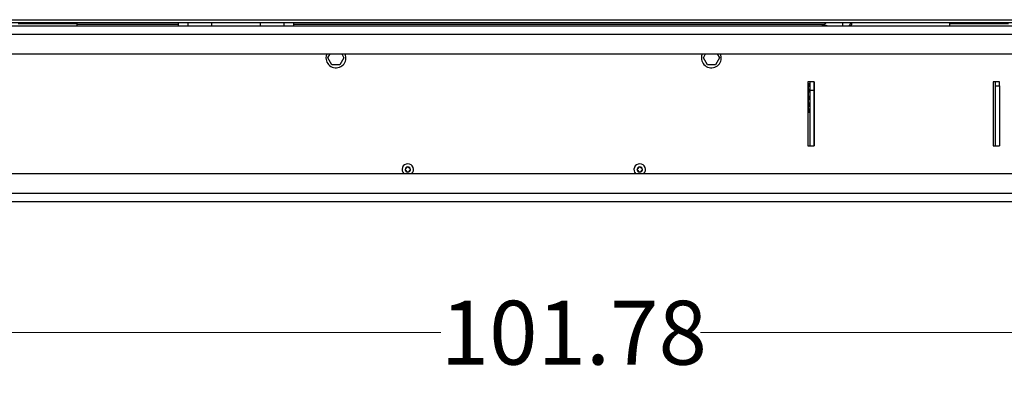
# Model space of a CAD drawing. Units: inches. Extents: x 0.3 to 17, y -11.8 to 10.7.
# Drawn here: x 8.1 to 10, y 4.9 to 5.7 of the extents above; entities that cross this region are included whole.
import ezdxf

# ---------------------------------------------------------------- set-up
doc = ezdxf.new("R2010")
doc.units = ezdxf.units.IN
doc.header["$MEASUREMENT"] = 0
doc.styles.add('SLDTEXTSTYLE0', font='TXT', dxfattribs={"width": 0.75})
doc.dimstyles.new('SLDDIMSTYLE2', dxfattribs={"dimtxt": 0.125, "dimasz": 0.13, "dimexe": 0, "dimexo": 0.0625, "dimgap": 0.03125, "dimtad": 0, "dimtih": 1, "dimtoh": 1, "dimlfac": 16, "dimrnd": 1e-09, "dimzin": 12, "dimdsep": 46, "dimtxsty": 'SLDTEXTSTYLE0', "dimsah": 1, "dimcen": 0.09, "dimadec": 0, "dimazin": 3, "dimtfac": 1, "dimtofl": 0, "dimtmove": 0, "dimatfit": 3, "dimfxl": 1, "dimfrac": 2, "dimtolj": 1, "dimtzin": 12, "dimarcsym": 0})

# ---------------------------------------------------------------- blocks, each defined once
blk = doc.blocks.new('_D_2')
at = {"color": 7, "linetype": 'Continuous', "lineweight": 0, "transparency": 16777216}
for p, q in [((5.9686, 5.2963), (5.9686, 4.9493)), ((12.3299, 5.2963), (12.3299, 4.9493)), ((5.9686, 5.0743), (8.8749, 5.0743)), ((12.3299, 5.0743), (9.3829, 5.0743))]:
    blk.add_line(p, q, dxfattribs=at)
at = {"color": 7, "linetype": 'Continuous', "lineweight": 18, "transparency": 16777216}
for points in [[(5.9686, 5.0743), (6.0986, 5.0543), (6.0986, 5.0943)], [(12.3299, 5.0743), (12.1999, 5.0943), (12.1999, 5.0543)]]:
    blk.add_solid(points, dxfattribs=at)
at = {"color": 7, "linetype": 'Continuous', "lineweight": 18, "transparency": 16777216, "insert": (8.8749, 5.1362), "char_height": 0.125, "attachment_point": 1, "style": 'SLDTEXTSTYLE0'}
blk.add_mtext('101.78', dxfattribs=at)

msp = doc.modelspace()

# ---------------------------------------------------------------- linework, layer by layer
at = {"color": 7, "linetype": 'Continuous', "lineweight": 25}
for p, q in [((7.84803, 5.68609), (10.24295, 5.68609)), ((7.54201, 5.67382), (12.32986, 5.67382)), ((7.84803, 5.68041), (10.24047, 5.68041)), ((8.048, 5.67847), (8.16362, 5.67847)), ((8.16362, 5.67847), (8.16362, 5.68041)), ((8.16362, 5.67382), (8.16362, 5.67847)), ((8.16362, 5.67757), (8.36109, 5.67757)), ((8.16362, 5.67383), (8.36109, 5.67383)), ((8.36109, 5.68041), (8.36109, 5.67382)), ((8.38063, 5.67382), (8.38063, 5.68041)), ((8.56813, 5.68041), (8.56813, 5.67382)), ((8.58766, 5.67382), (8.58766, 5.68041)), ((8.58766, 5.67757), (9.62597, 5.67757)), ((8.58766, 5.67383), (9.62124, 5.67383)), ((9.62124, 5.67757), (9.62124, 5.67383)), ((9.62124, 5.67383), (9.62136, 5.67383)), ((9.62183, 5.67419), (9.62142, 5.67382)), ((9.67008, 5.67382), (9.67355, 5.67491)), ((9.67355, 5.67491), (9.67839, 5.67623)), ((9.86987, 5.68041), (9.86987, 5.67847)), ((9.86987, 5.67847), (9.9855, 5.67847)), ((9.86987, 5.67847), (9.86987, 5.67382)), ((5.96861, 5.6576), (12.32986, 5.6576)), ((5.96861, 5.61913), (12.32986, 5.61913)), ((8.65417, 5.61143), (8.65861, 5.61913)), ((8.66201, 5.59784), (8.65417, 5.61143)), ((8.68556, 5.61143), (8.67771, 5.59784)), ((8.68111, 5.61913), (8.68556, 5.61143)), ((9.38854, 5.61134), (9.39305, 5.61913)), ((9.39637, 5.59774), (9.38854, 5.61134)), ((9.41993, 5.6113), (9.41207, 5.59772)), ((9.41542, 5.61913), (9.41993, 5.6113)), ((8.67771, 5.59784), (8.66201, 5.59784)), ((9.41207, 5.59772), (9.39637, 5.59774)), ((9.60524, 5.56444), (9.59274, 5.56444)), ((9.59274, 5.56444), (9.59274, 5.43944)), ((9.59274, 5.55687), (9.59405, 5.55687)), ((9.5968, 5.56052), (9.59405, 5.56052)), ((9.59405, 5.56052), (9.59405, 5.56036)), ((9.5968, 5.56036), (9.59405, 5.56036)), ((9.59405, 5.55819), (9.59405, 5.56036)), ((9.5968, 5.55819), (9.59405, 5.55819)), ((9.59405, 5.55819), (9.59405, 5.55516)), ((9.5968, 5.55516), (9.59405, 5.55516)), ((9.59405, 5.55292), (9.59405, 5.55516)), ((9.59405, 5.54925), (9.59405, 5.55292)), ((9.5968, 5.54925), (9.59405, 5.54925)), ((9.59405, 5.54925), (9.59405, 5.544)), ((9.5968, 5.56444), (9.5968, 5.5481)), ((9.5968, 5.5481), (9.5968, 5.43944)), ((9.5968, 5.5481), (9.60521, 5.5481)), ((9.60521, 5.56444), (9.60521, 5.5481)), ((9.60521, 5.5481), (9.60521, 5.43944)), ((9.60524, 5.43944), (9.60524, 5.56444)), ((9.96774, 5.56444), (9.95524, 5.56444)), ((9.95524, 5.56444), (9.95524, 5.43944)), ((9.95933, 5.56444), (9.95933, 5.55651)), ((9.95933, 5.55651), (9.96774, 5.55651)), ((9.95933, 5.55651), (9.95933, 5.43944)), ((9.96774, 5.55651), (9.96774, 5.56444)), ((9.96774, 5.55651), (9.96774, 5.43944)), ((9.59274, 5.534), (9.59405, 5.534)), ((9.5968, 5.544), (9.59405, 5.544)), ((9.59405, 5.54206), (9.59405, 5.544)), ((9.59405, 5.53593), (9.59405, 5.54206)), ((9.5968, 5.53593), (9.59405, 5.53593)), ((9.59405, 5.53593), (9.59405, 5.52986)), ((9.5968, 5.52986), (9.59405, 5.52986)), ((9.59405, 5.52385), (9.59405, 5.52986)), ((9.59274, 5.51003), (9.59405, 5.51003)), ((9.59274, 5.50893), (9.59405, 5.50893)), ((9.59405, 5.52385), (9.59405, 5.52179)), ((9.5968, 5.52179), (9.59405, 5.52179)), ((9.59405, 5.52179), (9.59405, 5.51654)), ((9.5968, 5.51654), (9.59405, 5.51654)), ((9.59405, 5.51205), (9.59405, 5.51654)), ((9.59405, 5.51205), (9.59405, 5.51063)), ((9.5968, 5.51063), (9.59405, 5.51063)), ((9.59405, 5.51063), (9.59405, 5.5076)), ((9.5968, 5.5076), (9.59405, 5.5076)), ((9.59405, 5.5076), (9.59405, 5.50544)), ((9.5968, 5.50544), (9.59405, 5.50544)), ((9.59405, 5.50544), (9.59405, 5.50527)), ((9.59405, 5.50527), (9.5968, 5.50527)), ((9.60521, 5.49474), (9.60524, 5.49474)), ((9.59274, 5.43944), (9.5968, 5.43944)), ((9.5968, 5.43944), (9.60521, 5.43944)), ((9.60521, 5.43944), (9.60524, 5.43944)), ((9.95524, 5.43944), (9.95933, 5.43944)), ((9.95933, 5.43944), (9.96774, 5.43944)), ((8.80534, 5.3932), (8.80498, 5.39285)), ((8.807, 5.39486), (8.80534, 5.3932)), ((8.80759, 5.3971), (8.807, 5.39486)), ((8.80772, 5.39758), (8.80759, 5.3971)), ((8.80821, 5.39745), (8.80772, 5.39758)), ((8.81047, 5.39685), (8.80821, 5.39745)), ((8.8127, 5.39745), (8.81047, 5.39685)), ((8.81319, 5.39758), (8.8127, 5.39745)), ((8.81332, 5.3971), (8.81319, 5.39758)), ((8.81392, 5.39484), (8.81332, 5.3971)), ((8.81557, 5.3932), (8.81392, 5.39484)), ((8.81592, 5.39285), (8.81557, 5.3932)), ((9.25909, 5.3932), (9.25873, 5.39285)), ((9.26075, 5.39486), (9.25909, 5.3932)), ((9.26134, 5.3971), (9.26075, 5.39486)), ((9.26147, 5.39758), (9.26134, 5.3971)), ((9.26196, 5.39745), (9.26147, 5.39758)), ((9.26422, 5.39685), (9.26196, 5.39745)), ((9.26645, 5.39745), (9.26422, 5.39685)), ((9.26694, 5.39758), (9.26645, 5.39745)), ((9.26707, 5.3971), (9.26694, 5.39758)), ((9.26767, 5.39484), (9.26707, 5.3971)), ((9.26932, 5.3932), (9.26767, 5.39484)), ((9.26967, 5.39285), (9.26932, 5.3932)), ((12.32986, 5.38476), (5.96861, 5.38476)), ((8.80498, 5.39285), (8.80534, 5.39249)), ((8.80534, 5.39249), (8.80698, 5.39086)), ((8.80698, 5.39086), (8.80759, 5.3886)), ((8.80759, 5.3886), (8.80772, 5.38811)), ((8.80772, 5.38811), (8.8082, 5.38824)), ((8.8082, 5.38824), (8.81044, 5.38885)), ((8.81044, 5.38885), (8.8127, 5.38824)), ((8.8127, 5.38824), (8.81319, 5.38811)), ((8.81319, 5.38811), (8.81332, 5.3886)), ((8.81332, 5.3886), (8.81391, 5.39084)), ((8.81391, 5.39084), (8.81557, 5.39249)), ((8.81557, 5.39249), (8.81592, 5.39285)), ((9.25873, 5.39285), (9.25909, 5.39249)), ((9.25909, 5.39249), (9.26073, 5.39086)), ((9.26073, 5.39086), (9.26134, 5.3886)), ((9.26134, 5.3886), (9.26147, 5.38811)), ((9.26147, 5.38811), (9.26195, 5.38824)), ((9.26195, 5.38824), (9.26419, 5.38885)), ((9.26419, 5.38885), (9.26645, 5.38824)), ((9.26645, 5.38824), (9.26694, 5.38811)), ((9.26694, 5.38811), (9.26707, 5.3886)), ((9.26707, 5.3886), (9.26766, 5.39084)), ((9.26766, 5.39084), (9.26932, 5.39249)), ((9.26932, 5.39249), (9.26967, 5.39285)), ((12.32986, 5.34629), (5.96861, 5.34629)), ((12.32986, 5.33007), (5.96861, 5.33007))]:
    msp.add_line(p, q, dxfattribs=at)
at = {"color": 8, "linetype": 'Continuous', "lineweight": 25}
for p, q in [((8.42672, 5.68041), (8.42672, 5.67382)), ((8.52203, 5.67382), (8.52203, 5.68041))]:
    msp.add_line(p, q, dxfattribs=at)
at = {"color": 7, "linetype": 'Continuous', "lineweight": 25, "flags": 128}
for points in [[(9.67919, 5.68041), (9.6784, 5.67701), (9.67778, 5.67382)], [(8.65195, 5.61913), (8.65082, 5.61562), (8.65036, 5.61143)], [(9.38637, 5.61913), (9.3852, 5.61553), (9.38474, 5.61134)]]:
    msp.add_lwpolyline(points, dxfattribs=at)
at = {"color": 8, "linetype": 'Continuous', "lineweight": 25}
for centre, radius, start, end in [((9.62603, 5.66817), 0.00734, 50.26049, 124.96129), ((9.64488, 5.67636), 0.01649, 351.14081, 14.23057), ((9.67076, 5.67956), 0.00543, 300.88302, 8.96994)]:
    msp.add_arc(centre, radius, start, end, dxfattribs=at)
at = {"color": 7, "linetype": 'Continuous', "lineweight": 25}
for centre, radius, start, end in [((8.66986, 5.61143), 0.0195, 180, 23.25475), ((9.40424, 5.61132), 0.0195, 179.93212, 23.61826), ((8.81045, 5.39285), 0.01138, 90, 225.34608), ((8.81045, 5.39285), 0.00512, 123.96518, 176.01578), ((8.81045, 5.39285), 0.00512, 63.96518, 116.01578), ((8.81045, 5.39285), 0.01138, 314.65392, 90), ((8.81045, 5.39285), 0.00513, 3.96518, 56.01578), ((9.2642, 5.39285), 0.01138, 90, 225.34608), ((9.2642, 5.39285), 0.00512, 123.96518, 176.01578), ((9.2642, 5.39285), 0.00512, 63.96518, 116.01578), ((9.2642, 5.39285), 0.01138, 314.65392, 90), ((9.2642, 5.39285), 0.00513, 3.96518, 56.01578), ((8.81045, 5.39285), 0.00512, 183.96518, 236.01578), ((8.81045, 5.39285), 0.00513, 243.96518, 296.01578), ((8.81045, 5.39285), 0.00513, 303.96518, 356.01578), ((9.2642, 5.39285), 0.00512, 183.96518, 236.01578), ((9.2642, 5.39285), 0.00513, 243.96518, 296.01578), ((9.2642, 5.39285), 0.00513, 303.96518, 356.01578)]:
    msp.add_arc(centre, radius, start, end, dxfattribs=at)
msp.add_open_spline([(9.62977, 5.68041), (9.6293, 5.68012), (9.62636, 5.67829), (9.6239, 5.67606), (9.62183, 5.67419)], degree=3, knots=[0, 0, 0, 0, 0.1594587, 1, 1, 1, 1], dxfattribs=at)

# ---------------------------------------------------------------- dimensions: what is measured, and where the dimension line sits
at = {"color": 7, "linetype": 'Continuous', "lineweight": 18}
dim = msp.add_linear_dim(base=(5.96861, 5.07428), p1=(12.32986, 5.34629), p2=(5.96861, 5.34629), dimstyle='SLDDIMSTYLE2', dxfattribs=at)
dim.commit()
dim.dimension.update_dxf_attribs({"geometry": '_D_2', "text_midpoint": (9.12888, 5.07428), "dimtype": 160})

doc.saveas('drawing.dxf')
